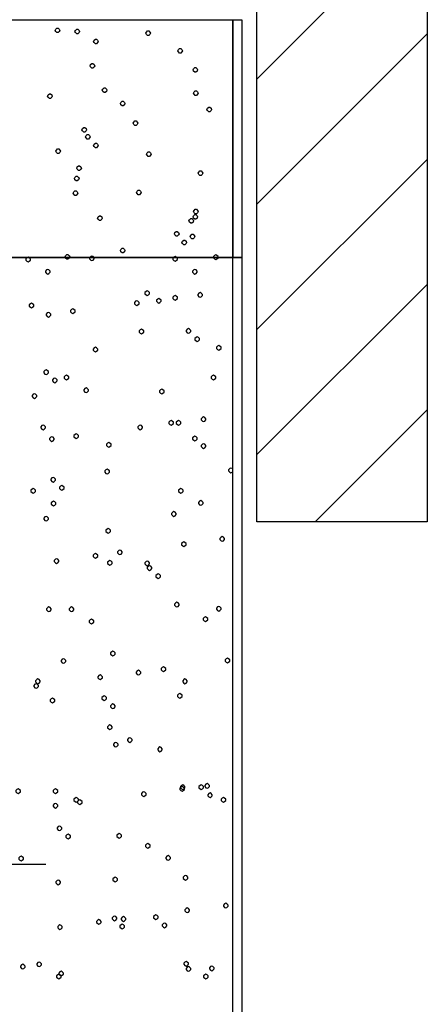
# Model space of a CAD drawing. Units: millimetres. Extents: x -3381 to 15780, y -9744 to -2887.
# Drawn here: x 2138 to 2160, y -9232 to -9179 of the extents above; entities that cross this region are included whole.
import ezdxf

# ---------------------------------------------------------------- set-up
doc = ezdxf.new("R2010")
doc.units = ezdxf.units.MM
doc.linetypes.add('CENTER', pattern=[2, 1.25, -0.25, 0.25, -0.25])
doc.layers.get('0').update_dxf_attribs({"linetype": 'CONTINUOUS'})
doc.layers.add('Background', color=8, linetype='CONTINUOUS')
doc.layers.add('COP-TXT', color=8, linetype='CONTINUOUS')
doc.styles.get("Standard").update_dxf_attribs({"font": 'arial.ttf'})

# ---------------------------------------------------------------- blocks, each defined once
blk = doc.blocks.new('FRR GIB WALL SILL')
at = {"layer": 'Background', "color": 252}
for points in [[(-29.846, 98.299), (-136.365, 98.299), (-136.365, 111.082), (-17.063, 111.082), (-17.063, 98.299), (-18.095, 98.299)], [(-16.563, 98.299), (-136.365, 98.299), (-136.365, 111.082), (-16.563, 111.082)], [(-17.063, 98.299), (-17.063, 111.082), (-16.563, 111.082), (-16.563, 98.299)], [(-136.365, -102.883), (-136.365, 98.299), (-16.563, 98.299), (-16.563, -102.883)], [(-17.063, -102.883), (-17.063, 98.299), (-29.846, 98.299), (-29.846, -102.883)], [(-20.073, 98.299), (-28.109, 98.299)], [(-17.063, 86.916), (-17.095, 86.948), (-17.157, 86.978), (-17.22, 86.948), (-17.282, 86.885), (-17.282, 86.822), (-17.22, 86.759), (-17.157, 86.729), (-17.095, 86.759), (-17.063, 86.79)]]:
    blk.add_lwpolyline(points, dxfattribs=at)
for points in [[(-26.602, 110.523), (-26.572, 110.585), (-26.509, 110.648), (-26.446, 110.648), (-26.383, 110.585), (-26.353, 110.523), (-26.383, 110.46), (-26.446, 110.398), (-26.509, 110.398), (-26.572, 110.46)], [(-25.54, 110.46), (-25.51, 110.523), (-25.447, 110.585), (-25.384, 110.585), (-25.321, 110.523), (-25.291, 110.46), (-25.321, 110.398), (-25.384, 110.335), (-25.447, 110.335), (-25.51, 110.398)], [(-21.727, 110.366), (-21.697, 110.429), (-21.634, 110.492), (-21.571, 110.492), (-21.508, 110.429), (-21.478, 110.366), (-21.508, 110.304), (-21.571, 110.241), (-21.634, 110.241), (-21.697, 110.304)], [(-24.541, 109.929), (-24.508, 109.991), (-24.445, 110.054), (-24.385, 110.054), (-24.322, 109.991), (-24.289, 109.929), (-24.322, 109.866), (-24.385, 109.804), (-24.445, 109.804), (-24.508, 109.866)], [(-20.008, 109.429), (-19.978, 109.491), (-19.915, 109.554), (-19.852, 109.554), (-19.789, 109.491), (-19.759, 109.429), (-19.789, 109.366), (-19.852, 109.304), (-19.915, 109.304), (-19.978, 109.366)], [(-24.727, 108.616), (-24.697, 108.679), (-24.634, 108.741), (-24.571, 108.741), (-24.508, 108.679), (-24.478, 108.616), (-24.508, 108.554), (-24.571, 108.491), (-24.634, 108.491), (-24.697, 108.554)], [(-19.195, 108.398), (-19.165, 108.46), (-19.102, 108.523), (-19.039, 108.523), (-18.976, 108.46), (-18.946, 108.398), (-18.976, 108.335), (-19.039, 108.272), (-19.102, 108.272), (-19.165, 108.335)], [(-27.01, 106.991), (-26.977, 107.054), (-26.914, 107.116), (-26.854, 107.116), (-26.791, 107.054), (-26.758, 106.991), (-26.791, 106.929), (-26.854, 106.866), (-26.914, 106.866), (-26.977, 106.929)], [(-24.07, 107.304), (-24.04, 107.366), (-23.977, 107.429), (-23.914, 107.429), (-23.851, 107.366), (-23.821, 107.304), (-23.851, 107.241), (-23.914, 107.179), (-23.977, 107.179), (-24.04, 107.241)], [(-19.165, 107.147), (-19.132, 107.21), (-19.072, 107.273), (-19.009, 107.273), (-18.946, 107.21), (-18.916, 107.147), (-18.946, 107.085), (-19.009, 107.022), (-19.072, 107.022), (-19.132, 107.085)], [(-23.101, 106.585), (-23.071, 106.647), (-23.008, 106.71), (-22.945, 106.71), (-22.885, 106.647), (-22.852, 106.585), (-22.885, 106.522), (-22.945, 106.46), (-23.008, 106.46), (-23.071, 106.522)], [(-18.445, 106.272), (-18.415, 106.335), (-18.352, 106.397), (-18.289, 106.397), (-18.226, 106.335), (-18.196, 106.272), (-18.226, 106.21), (-18.289, 106.147), (-18.352, 106.147), (-18.415, 106.21)], [(-22.414, 105.522), (-22.384, 105.585), (-22.321, 105.647), (-22.258, 105.647), (-22.195, 105.585), (-22.165, 105.522), (-22.195, 105.46), (-22.258, 105.397), (-22.321, 105.397), (-22.384, 105.46)], [(-25.165, 105.179), (-25.135, 105.241), (-25.072, 105.304), (-25.009, 105.304), (-24.946, 105.241), (-24.916, 105.179), (-24.946, 105.116), (-25.009, 105.053), (-25.072, 105.053), (-25.135, 105.116)], [(-24.979, 104.804), (-24.946, 104.866), (-24.883, 104.929), (-24.82, 104.929), (-24.76, 104.866), (-24.727, 104.804), (-24.76, 104.741), (-24.82, 104.678), (-24.883, 104.678), (-24.946, 104.741)], [(-24.541, 104.335), (-24.508, 104.397), (-24.445, 104.46), (-24.385, 104.46), (-24.322, 104.397), (-24.289, 104.335), (-24.322, 104.272), (-24.385, 104.21), (-24.445, 104.21), (-24.508, 104.272)], [(-26.572, 104.022), (-26.539, 104.085), (-26.479, 104.147), (-26.416, 104.147), (-26.353, 104.085), (-26.32, 104.022), (-26.353, 103.96), (-26.416, 103.897), (-26.479, 103.897), (-26.539, 103.96)], [(-21.697, 103.866), (-21.664, 103.928), (-21.601, 103.991), (-21.541, 103.991), (-21.478, 103.928), (-21.445, 103.866), (-21.478, 103.803), (-21.541, 103.741), (-21.601, 103.741), (-21.664, 103.803)], [(-25.447, 103.116), (-25.414, 103.179), (-25.354, 103.241), (-25.291, 103.241), (-25.228, 103.179), (-25.195, 103.116), (-25.228, 103.053), (-25.291, 102.991), (-25.354, 102.991), (-25.414, 103.053)], [(-18.916, 102.835), (-18.883, 102.897), (-18.82, 102.96), (-18.757, 102.96), (-18.697, 102.897), (-18.664, 102.835), (-18.697, 102.772), (-18.757, 102.71), (-18.82, 102.71), (-18.883, 102.772)], [(-25.57, 102.553), (-25.54, 102.616), (-25.477, 102.678), (-25.414, 102.678), (-25.354, 102.616), (-25.321, 102.553), (-25.354, 102.491), (-25.414, 102.428), (-25.477, 102.428), (-25.54, 102.491)], [(-25.633, 101.772), (-25.603, 101.835), (-25.54, 101.897), (-25.477, 101.897), (-25.414, 101.835), (-25.384, 101.772), (-25.414, 101.709), (-25.477, 101.647), (-25.54, 101.647), (-25.603, 101.709)], [(-22.228, 101.803), (-22.195, 101.866), (-22.135, 101.928), (-22.072, 101.928), (-22.009, 101.866), (-21.976, 101.803), (-22.009, 101.741), (-22.072, 101.678), (-22.135, 101.678), (-22.195, 101.741)], [(-19.165, 100.772), (-19.132, 100.835), (-19.072, 100.897), (-19.009, 100.897), (-18.946, 100.835), (-18.916, 100.772), (-18.946, 100.71), (-19.009, 100.647), (-19.072, 100.647), (-19.132, 100.71)], [(-24.322, 100.428), (-24.289, 100.491), (-24.226, 100.553), (-24.166, 100.553), (-24.103, 100.491), (-24.07, 100.428), (-24.103, 100.366), (-24.166, 100.303), (-24.226, 100.303), (-24.289, 100.366)], [(-19.414, 100.272), (-19.384, 100.335), (-19.321, 100.397), (-19.258, 100.397), (-19.195, 100.335), (-19.165, 100.272), (-19.195, 100.209), (-19.258, 100.147), (-19.321, 100.147), (-19.384, 100.209)], [(-19.195, 100.491), (-19.165, 100.553), (-19.102, 100.616), (-19.039, 100.616), (-18.976, 100.553), (-18.946, 100.491), (-18.976, 100.428), (-19.039, 100.366), (-19.102, 100.366), (-19.165, 100.428)], [(-20.197, 99.585), (-20.164, 99.647), (-20.101, 99.709), (-20.041, 99.709), (-19.978, 99.647), (-19.945, 99.585), (-19.978, 99.522), (-20.041, 99.459), (-20.101, 99.459), (-20.164, 99.522)], [(-19.789, 99.116), (-19.759, 99.178), (-19.696, 99.241), (-19.633, 99.241), (-19.57, 99.178), (-19.54, 99.116), (-19.57, 99.053), (-19.633, 98.991), (-19.696, 98.991), (-19.759, 99.053)], [(-19.351, 99.428), (-19.321, 99.491), (-19.258, 99.553), (-19.195, 99.553), (-19.132, 99.491), (-19.102, 99.428), (-19.132, 99.366), (-19.195, 99.303), (-19.258, 99.303), (-19.321, 99.366)], [(-23.101, 98.678), (-23.071, 98.741), (-23.008, 98.803), (-22.945, 98.803), (-22.885, 98.741), (-22.852, 98.678), (-22.885, 98.616), (-22.945, 98.553), (-23.008, 98.553), (-23.071, 98.616)], [(-28.064, 98.321), (-28.127, 98.291), (-28.189, 98.228), (-28.189, 98.165), (-28.127, 98.102), (-28.064, 98.072), (-28.002, 98.102), (-27.939, 98.165), (-27.939, 98.228), (-28.002, 98.291)], [(-26.071, 98.334), (-26.041, 98.397), (-25.978, 98.459), (-25.915, 98.459), (-25.852, 98.397), (-25.822, 98.334), (-25.852, 98.272), (-25.915, 98.209), (-25.978, 98.209), (-26.041, 98.272)], [(-24.626, 98.384), (-24.689, 98.354), (-24.751, 98.291), (-24.751, 98.228), (-24.689, 98.165), (-24.626, 98.135), (-24.564, 98.165), (-24.502, 98.228), (-24.502, 98.291), (-24.564, 98.354)], [(-20.157, 98.354), (-20.22, 98.321), (-20.282, 98.261), (-20.282, 98.198), (-20.22, 98.135), (-20.157, 98.102), (-20.095, 98.135), (-20.033, 98.198), (-20.033, 98.261), (-20.095, 98.321)], [(-17.97, 98.447), (-18.032, 98.417), (-18.095, 98.354), (-18.095, 98.291), (-18.032, 98.228), (-17.97, 98.198), (-17.907, 98.228), (-17.845, 98.291), (-17.845, 98.354), (-17.907, 98.417)], [(-27.002, 97.667), (-27.064, 97.634), (-27.127, 97.571), (-27.127, 97.511), (-27.064, 97.448), (-27.002, 97.415), (-26.939, 97.448), (-26.877, 97.511), (-26.877, 97.571), (-26.939, 97.634)], [(-19.095, 97.667), (-19.157, 97.634), (-19.22, 97.571), (-19.22, 97.511), (-19.157, 97.448), (-19.095, 97.415), (-19.032, 97.448), (-18.97, 97.511), (-18.97, 97.571), (-19.032, 97.634)], [(-21.658, 96.509), (-21.72, 96.479), (-21.782, 96.416), (-21.782, 96.353), (-21.72, 96.29), (-21.658, 96.26), (-21.595, 96.29), (-21.533, 96.353), (-21.533, 96.416), (-21.595, 96.479)], [(-18.814, 96.416), (-18.876, 96.383), (-18.939, 96.323), (-18.939, 96.26), (-18.876, 96.197), (-18.814, 96.167), (-18.751, 96.197), (-18.689, 96.26), (-18.689, 96.323), (-18.751, 96.383)], [(-22.22, 95.978), (-22.283, 95.948), (-22.345, 95.885), (-22.345, 95.822), (-22.283, 95.759), (-22.22, 95.729), (-22.158, 95.759), (-22.095, 95.822), (-22.095, 95.885), (-22.158, 95.948)], [(-21.032, 96.104), (-21.095, 96.071), (-21.158, 96.008), (-21.158, 95.948), (-21.095, 95.885), (-21.032, 95.852), (-20.97, 95.885), (-20.908, 95.948), (-20.908, 96.008), (-20.97, 96.071)], [(-20.157, 96.26), (-20.22, 96.227), (-20.282, 96.167), (-20.282, 96.104), (-20.22, 96.041), (-20.157, 96.008), (-20.095, 96.041), (-20.033, 96.104), (-20.033, 96.167), (-20.095, 96.227)], [(-27.877, 95.852), (-27.939, 95.822), (-28.002, 95.759), (-28.002, 95.696), (-27.939, 95.633), (-27.877, 95.603), (-27.814, 95.633), (-27.752, 95.696), (-27.752, 95.759), (-27.814, 95.822)], [(-26.971, 95.354), (-27.033, 95.321), (-27.095, 95.258), (-27.095, 95.198), (-27.033, 95.135), (-26.971, 95.102), (-26.908, 95.135), (-26.845, 95.198), (-26.845, 95.258), (-26.908, 95.321)], [(-25.658, 95.54), (-25.72, 95.51), (-25.783, 95.447), (-25.783, 95.384), (-25.72, 95.321), (-25.658, 95.291), (-25.595, 95.321), (-25.533, 95.384), (-25.533, 95.447), (-25.595, 95.51)], [(-21.97, 94.448), (-22.033, 94.415), (-22.095, 94.352), (-22.095, 94.292), (-22.033, 94.229), (-21.97, 94.196), (-21.908, 94.229), (-21.845, 94.292), (-21.845, 94.352), (-21.908, 94.415)], [(-19.439, 94.478), (-19.501, 94.448), (-19.564, 94.385), (-19.564, 94.322), (-19.501, 94.259), (-19.439, 94.229), (-19.376, 94.259), (-19.314, 94.322), (-19.314, 94.385), (-19.376, 94.448)], [(-18.97, 94.04), (-19.032, 94.01), (-19.095, 93.947), (-19.095, 93.884), (-19.032, 93.821), (-18.97, 93.791), (-18.907, 93.821), (-18.845, 93.884), (-18.845, 93.947), (-18.907, 94.01)], [(-24.439, 93.479), (-24.502, 93.446), (-24.564, 93.383), (-24.564, 93.323), (-24.502, 93.26), (-24.439, 93.227), (-24.376, 93.26), (-24.314, 93.323), (-24.314, 93.383), (-24.376, 93.446)], [(-17.813, 93.572), (-17.876, 93.539), (-17.939, 93.479), (-17.939, 93.416), (-17.876, 93.353), (-17.813, 93.323), (-17.751, 93.353), (-17.689, 93.416), (-17.689, 93.479), (-17.751, 93.539)], [(-27.095, 92.258), (-27.158, 92.228), (-27.22, 92.165), (-27.22, 92.102), (-27.158, 92.039), (-27.095, 92.009), (-27.033, 92.039), (-26.971, 92.102), (-26.971, 92.165), (-27.033, 92.228)], [(-26.627, 91.823), (-26.689, 91.79), (-26.752, 91.727), (-26.752, 91.664), (-26.689, 91.604), (-26.627, 91.571), (-26.564, 91.604), (-26.502, 91.664), (-26.502, 91.727), (-26.564, 91.79)], [(-26.002, 91.979), (-26.064, 91.946), (-26.127, 91.883), (-26.127, 91.823), (-26.064, 91.76), (-26.002, 91.727), (-25.939, 91.76), (-25.876, 91.823), (-25.876, 91.883), (-25.939, 91.946)], [(-18.095, 91.979), (-18.157, 91.946), (-18.22, 91.883), (-18.22, 91.823), (-18.157, 91.76), (-18.095, 91.727), (-18.032, 91.76), (-17.97, 91.823), (-17.97, 91.883), (-18.032, 91.946)], [(-24.939, 91.289), (-25.002, 91.259), (-25.064, 91.196), (-25.064, 91.133), (-25.002, 91.07), (-24.939, 91.04), (-24.877, 91.07), (-24.814, 91.133), (-24.814, 91.196), (-24.877, 91.259)], [(-20.876, 91.229), (-20.939, 91.196), (-21.001, 91.133), (-21.001, 91.07), (-20.939, 91.01), (-20.876, 90.977), (-20.814, 91.01), (-20.751, 91.07), (-20.751, 91.133), (-20.814, 91.196)], [(-27.721, 90.977), (-27.783, 90.947), (-27.845, 90.884), (-27.845, 90.821), (-27.783, 90.758), (-27.721, 90.728), (-27.658, 90.758), (-27.595, 90.821), (-27.595, 90.884), (-27.658, 90.947)], [(-20.376, 89.54), (-20.439, 89.51), (-20.501, 89.447), (-20.501, 89.384), (-20.439, 89.321), (-20.376, 89.291), (-20.314, 89.321), (-20.251, 89.384), (-20.251, 89.447), (-20.314, 89.51)], [(-19.97, 89.54), (-20.033, 89.51), (-20.095, 89.447), (-20.095, 89.384), (-20.033, 89.321), (-19.97, 89.291), (-19.907, 89.321), (-19.845, 89.384), (-19.845, 89.447), (-19.907, 89.51)], [(-18.626, 89.729), (-18.689, 89.696), (-18.751, 89.636), (-18.751, 89.573), (-18.689, 89.51), (-18.626, 89.48), (-18.563, 89.51), (-18.501, 89.573), (-18.501, 89.636), (-18.563, 89.696)], [(-27.252, 89.291), (-27.314, 89.261), (-27.377, 89.198), (-27.377, 89.135), (-27.314, 89.072), (-27.252, 89.042), (-27.189, 89.072), (-27.127, 89.135), (-27.127, 89.198), (-27.189, 89.261)], [(-22.033, 89.291), (-22.095, 89.261), (-22.158, 89.198), (-22.158, 89.135), (-22.095, 89.072), (-22.033, 89.042), (-21.97, 89.072), (-21.908, 89.135), (-21.908, 89.198), (-21.97, 89.261)], [(-26.783, 88.667), (-26.845, 88.634), (-26.908, 88.571), (-26.908, 88.511), (-26.845, 88.448), (-26.783, 88.415), (-26.72, 88.448), (-26.658, 88.511), (-26.658, 88.571), (-26.72, 88.634)], [(-25.47, 88.823), (-25.533, 88.79), (-25.595, 88.727), (-25.595, 88.667), (-25.533, 88.604), (-25.47, 88.571), (-25.408, 88.604), (-25.345, 88.667), (-25.345, 88.727), (-25.408, 88.79)], [(-19.095, 88.697), (-19.157, 88.667), (-19.22, 88.604), (-19.22, 88.541), (-19.157, 88.478), (-19.095, 88.448), (-19.032, 88.478), (-18.97, 88.541), (-18.97, 88.604), (-19.032, 88.667)], [(-23.72, 88.352), (-23.783, 88.322), (-23.845, 88.259), (-23.845, 88.196), (-23.783, 88.136), (-23.72, 88.103), (-23.658, 88.136), (-23.595, 88.196), (-23.595, 88.259), (-23.658, 88.322)], [(-18.626, 88.292), (-18.689, 88.259), (-18.751, 88.196), (-18.751, 88.136), (-18.689, 88.073), (-18.626, 88.04), (-18.563, 88.073), (-18.501, 88.136), (-18.501, 88.196), (-18.563, 88.259)], [(-23.814, 86.915), (-23.876, 86.885), (-23.939, 86.822), (-23.939, 86.759), (-23.876, 86.696), (-23.814, 86.666), (-23.752, 86.696), (-23.689, 86.759), (-23.689, 86.822), (-23.752, 86.885)], [(-26.72, 86.477), (-26.783, 86.447), (-26.845, 86.384), (-26.845, 86.321), (-26.783, 86.261), (-26.72, 86.228), (-26.658, 86.261), (-26.595, 86.321), (-26.595, 86.384), (-26.658, 86.447)], [(-27.783, 85.883), (-27.845, 85.853), (-27.908, 85.79), (-27.908, 85.727), (-27.845, 85.667), (-27.783, 85.634), (-27.721, 85.667), (-27.658, 85.727), (-27.658, 85.79), (-27.721, 85.853)], [(-26.252, 86.042), (-26.314, 86.009), (-26.377, 85.946), (-26.377, 85.883), (-26.314, 85.823), (-26.252, 85.79), (-26.189, 85.823), (-26.127, 85.883), (-26.127, 85.946), (-26.189, 86.009)], [(-19.845, 85.883), (-19.907, 85.853), (-19.97, 85.79), (-19.97, 85.727), (-19.907, 85.667), (-19.845, 85.634), (-19.782, 85.667), (-19.72, 85.727), (-19.72, 85.79), (-19.782, 85.853)], [(-26.689, 85.196), (-26.752, 85.166), (-26.814, 85.103), (-26.814, 85.04), (-26.752, 84.977), (-26.689, 84.947), (-26.627, 84.977), (-26.564, 85.04), (-26.564, 85.103), (-26.627, 85.166)], [(-18.782, 85.229), (-18.845, 85.196), (-18.907, 85.133), (-18.907, 85.073), (-18.845, 85.01), (-18.782, 84.977), (-18.72, 85.01), (-18.657, 85.073), (-18.657, 85.133), (-18.72, 85.196)], [(-27.095, 84.383), (-27.158, 84.353), (-27.22, 84.29), (-27.22, 84.227), (-27.158, 84.167), (-27.095, 84.134), (-27.033, 84.167), (-26.971, 84.227), (-26.971, 84.29), (-27.033, 84.353)], [(-20.22, 84.635), (-20.282, 84.602), (-20.345, 84.542), (-20.345, 84.479), (-20.282, 84.416), (-20.22, 84.383), (-20.157, 84.416), (-20.095, 84.479), (-20.095, 84.542), (-20.157, 84.602)], [(-23.752, 83.729), (-23.814, 83.696), (-23.876, 83.633), (-23.876, 83.573), (-23.814, 83.51), (-23.752, 83.477), (-23.689, 83.51), (-23.627, 83.573), (-23.627, 83.633), (-23.689, 83.696)], [(-17.626, 83.291), (-17.689, 83.258), (-17.751, 83.198), (-17.751, 83.135), (-17.689, 83.072), (-17.626, 83.042), (-17.564, 83.072), (-17.501, 83.135), (-17.501, 83.198), (-17.564, 83.258)], [(-19.689, 83.009), (-19.751, 82.979), (-19.814, 82.916), (-19.814, 82.853), (-19.751, 82.79), (-19.689, 82.76), (-19.626, 82.79), (-19.564, 82.853), (-19.564, 82.916), (-19.626, 82.979)], [(-26.533, 82.103), (-26.595, 82.073), (-26.658, 82.01), (-26.658, 81.947), (-26.595, 81.884), (-26.533, 81.854), (-26.47, 81.884), (-26.408, 81.947), (-26.408, 82.01), (-26.47, 82.073)], [(-24.439, 82.385), (-24.502, 82.352), (-24.564, 82.289), (-24.564, 82.229), (-24.502, 82.166), (-24.439, 82.133), (-24.376, 82.166), (-24.314, 82.229), (-24.314, 82.289), (-24.376, 82.352)], [(-23.126, 82.571), (-23.189, 82.541), (-23.252, 82.478), (-23.252, 82.415), (-23.189, 82.352), (-23.126, 82.322), (-23.064, 82.352), (-23.001, 82.415), (-23.001, 82.478), (-23.064, 82.541)], [(-23.658, 82.01), (-23.72, 81.977), (-23.783, 81.914), (-23.783, 81.854), (-23.72, 81.791), (-23.658, 81.758), (-23.595, 81.791), (-23.533, 81.854), (-23.533, 81.914), (-23.595, 81.977)], [(-21.658, 81.977), (-21.72, 81.947), (-21.782, 81.884), (-21.782, 81.821), (-21.72, 81.758), (-21.658, 81.728), (-21.595, 81.758), (-21.533, 81.821), (-21.533, 81.884), (-21.595, 81.947)], [(-21.533, 81.728), (-21.595, 81.698), (-21.658, 81.635), (-21.658, 81.572), (-21.595, 81.509), (-21.533, 81.479), (-21.47, 81.509), (-21.407, 81.572), (-21.407, 81.635), (-21.47, 81.698)], [(-21.064, 81.29), (-21.126, 81.26), (-21.189, 81.197), (-21.189, 81.134), (-21.126, 81.071), (-21.064, 81.041), (-21.001, 81.071), (-20.939, 81.134), (-20.939, 81.197), (-21.001, 81.26)], [(-26.939, 79.508), (-27.002, 79.478), (-27.064, 79.415), (-27.064, 79.352), (-27.002, 79.289), (-26.939, 79.259), (-26.877, 79.289), (-26.814, 79.352), (-26.814, 79.415), (-26.877, 79.478)], [(-25.72, 79.508), (-25.783, 79.478), (-25.845, 79.415), (-25.845, 79.352), (-25.783, 79.289), (-25.72, 79.259), (-25.658, 79.289), (-25.595, 79.352), (-25.595, 79.415), (-25.658, 79.478)], [(-20.064, 79.76), (-20.126, 79.727), (-20.189, 79.664), (-20.189, 79.604), (-20.126, 79.541), (-20.064, 79.508), (-20.001, 79.541), (-19.939, 79.604), (-19.939, 79.664), (-20.001, 79.727)], [(-17.813, 79.541), (-17.876, 79.508), (-17.939, 79.445), (-17.939, 79.385), (-17.876, 79.322), (-17.813, 79.289), (-17.751, 79.322), (-17.689, 79.385), (-17.689, 79.445), (-17.751, 79.508)], [(-18.532, 78.977), (-18.595, 78.947), (-18.657, 78.884), (-18.657, 78.821), (-18.595, 78.758), (-18.532, 78.728), (-18.47, 78.758), (-18.407, 78.821), (-18.407, 78.884), (-18.47, 78.947)], [(-24.658, 78.854), (-24.72, 78.821), (-24.783, 78.758), (-24.783, 78.695), (-24.72, 78.635), (-24.658, 78.602), (-24.595, 78.635), (-24.533, 78.695), (-24.533, 78.758), (-24.595, 78.821)], [(-23.501, 77.135), (-23.564, 77.102), (-23.627, 77.039), (-23.627, 76.979), (-23.564, 76.916), (-23.501, 76.883), (-23.439, 76.916), (-23.376, 76.979), (-23.376, 77.039), (-23.439, 77.102)], [(-26.158, 76.727), (-26.22, 76.697), (-26.283, 76.634), (-26.283, 76.571), (-26.22, 76.508), (-26.158, 76.478), (-26.095, 76.508), (-26.033, 76.571), (-26.033, 76.634), (-26.095, 76.697)], [(-20.783, 76.289), (-20.845, 76.259), (-20.908, 76.196), (-20.908, 76.133), (-20.845, 76.07), (-20.783, 76.04), (-20.72, 76.07), (-20.657, 76.133), (-20.657, 76.196), (-20.72, 76.259)], [(-17.345, 76.76), (-17.407, 76.727), (-17.47, 76.664), (-17.47, 76.601), (-17.407, 76.541), (-17.345, 76.508), (-17.282, 76.541), (-17.22, 76.601), (-17.22, 76.664), (-17.282, 76.727)], [(-24.189, 75.851), (-24.251, 75.821), (-24.314, 75.758), (-24.314, 75.695), (-24.251, 75.635), (-24.189, 75.602), (-24.127, 75.635), (-24.064, 75.695), (-24.064, 75.758), (-24.127, 75.821)], [(-22.126, 76.103), (-22.189, 76.07), (-22.251, 76.01), (-22.251, 75.947), (-22.189, 75.884), (-22.126, 75.851), (-22.064, 75.884), (-22.001, 75.947), (-22.001, 76.01), (-22.064, 76.07)], [(-27.627, 75.383), (-27.689, 75.353), (-27.752, 75.29), (-27.752, 75.227), (-27.689, 75.164), (-27.627, 75.134), (-27.564, 75.164), (-27.502, 75.227), (-27.502, 75.29), (-27.564, 75.353)], [(-27.533, 75.635), (-27.595, 75.602), (-27.658, 75.539), (-27.658, 75.476), (-27.595, 75.416), (-27.533, 75.383), (-27.47, 75.416), (-27.408, 75.476), (-27.408, 75.539), (-27.47, 75.602)], [(-19.626, 75.635), (-19.689, 75.602), (-19.751, 75.539), (-19.751, 75.476), (-19.689, 75.416), (-19.626, 75.383), (-19.564, 75.416), (-19.501, 75.476), (-19.501, 75.539), (-19.564, 75.602)], [(-23.97, 74.726), (-24.033, 74.696), (-24.095, 74.633), (-24.095, 74.57), (-24.033, 74.51), (-23.97, 74.477), (-23.908, 74.51), (-23.845, 74.57), (-23.845, 74.633), (-23.908, 74.696)], [(-19.907, 74.852), (-19.97, 74.822), (-20.033, 74.759), (-20.033, 74.696), (-19.97, 74.633), (-19.907, 74.603), (-19.845, 74.633), (-19.782, 74.696), (-19.782, 74.759), (-19.845, 74.822)], [(-26.752, 74.603), (-26.814, 74.57), (-26.877, 74.51), (-26.877, 74.447), (-26.814, 74.384), (-26.752, 74.351), (-26.689, 74.384), (-26.627, 74.447), (-26.627, 74.51), (-26.689, 74.57)], [(-23.501, 74.291), (-23.564, 74.258), (-23.627, 74.195), (-23.627, 74.135), (-23.564, 74.072), (-23.501, 74.039), (-23.439, 74.072), (-23.376, 74.135), (-23.376, 74.195), (-23.439, 74.258)], [(-23.658, 73.166), (-23.72, 73.133), (-23.783, 73.07), (-23.783, 73.007), (-23.72, 72.947), (-23.658, 72.914), (-23.595, 72.947), (-23.533, 73.007), (-23.533, 73.07), (-23.595, 73.133)], [(-23.345, 72.227), (-23.408, 72.197), (-23.47, 72.134), (-23.47, 72.071), (-23.408, 72.008), (-23.345, 71.978), (-23.283, 72.008), (-23.22, 72.071), (-23.22, 72.134), (-23.283, 72.197)], [(-22.595, 72.476), (-22.658, 72.446), (-22.72, 72.383), (-22.72, 72.32), (-22.658, 72.257), (-22.595, 72.227), (-22.533, 72.257), (-22.47, 72.32), (-22.47, 72.383), (-22.533, 72.446)], [(-20.97, 71.978), (-21.032, 71.945), (-21.095, 71.882), (-21.095, 71.822), (-21.032, 71.759), (-20.97, 71.726), (-20.908, 71.759), (-20.845, 71.822), (-20.845, 71.882), (-20.908, 71.945)], [(-19.751, 69.947), (-19.814, 69.914), (-19.876, 69.851), (-19.876, 69.788), (-19.814, 69.728), (-19.751, 69.695), (-19.689, 69.728), (-19.626, 69.788), (-19.626, 69.851), (-19.689, 69.914)], [(-18.751, 69.947), (-18.814, 69.914), (-18.876, 69.851), (-18.876, 69.788), (-18.814, 69.728), (-18.751, 69.695), (-18.689, 69.728), (-18.626, 69.788), (-18.626, 69.851), (-18.689, 69.914)], [(-18.439, 70.007), (-18.501, 69.977), (-18.563, 69.914), (-18.563, 69.851), (-18.501, 69.788), (-18.439, 69.758), (-18.376, 69.788), (-18.314, 69.851), (-18.314, 69.914), (-18.376, 69.977)], [(-28.596, 69.728), (-28.658, 69.695), (-28.72, 69.632), (-28.72, 69.572), (-28.658, 69.509), (-28.596, 69.476), (-28.533, 69.509), (-28.471, 69.572), (-28.471, 69.632), (-28.533, 69.695)], [(-26.595, 69.728), (-26.658, 69.695), (-26.72, 69.632), (-26.72, 69.572), (-26.658, 69.509), (-26.595, 69.476), (-26.533, 69.509), (-26.47, 69.572), (-26.47, 69.632), (-26.533, 69.695)], [(-21.845, 69.572), (-21.908, 69.539), (-21.97, 69.476), (-21.97, 69.413), (-21.908, 69.353), (-21.845, 69.32), (-21.782, 69.353), (-21.72, 69.413), (-21.72, 69.476), (-21.782, 69.539)], [(-19.782, 69.851), (-19.845, 69.821), (-19.907, 69.758), (-19.907, 69.695), (-19.845, 69.632), (-19.782, 69.602), (-19.72, 69.632), (-19.658, 69.695), (-19.658, 69.758), (-19.72, 69.821)], [(-18.282, 69.509), (-18.345, 69.476), (-18.407, 69.413), (-18.407, 69.353), (-18.345, 69.29), (-18.282, 69.257), (-18.22, 69.29), (-18.157, 69.353), (-18.157, 69.413), (-18.22, 69.476)], [(-26.595, 68.945), (-26.658, 68.915), (-26.72, 68.852), (-26.72, 68.789), (-26.658, 68.726), (-26.595, 68.696), (-26.533, 68.726), (-26.47, 68.789), (-26.47, 68.852), (-26.533, 68.915)], [(-25.47, 69.257), (-25.533, 69.227), (-25.595, 69.164), (-25.595, 69.101), (-25.533, 69.038), (-25.47, 69.008), (-25.408, 69.038), (-25.345, 69.101), (-25.345, 69.164), (-25.408, 69.227)], [(-25.283, 69.134), (-25.345, 69.101), (-25.408, 69.038), (-25.408, 68.978), (-25.345, 68.915), (-25.283, 68.882), (-25.22, 68.915), (-25.158, 68.978), (-25.158, 69.038), (-25.22, 69.101)], [(-17.564, 69.257), (-17.626, 69.227), (-17.689, 69.164), (-17.689, 69.101), (-17.626, 69.038), (-17.564, 69.008), (-17.501, 69.038), (-17.438, 69.101), (-17.438, 69.164), (-17.501, 69.227)], [(-26.377, 67.727), (-26.439, 67.694), (-26.502, 67.634), (-26.502, 67.571), (-26.439, 67.508), (-26.377, 67.478), (-26.314, 67.508), (-26.252, 67.571), (-26.252, 67.634), (-26.314, 67.694)], [(-25.908, 67.289), (-25.97, 67.259), (-26.033, 67.196), (-26.033, 67.133), (-25.97, 67.07), (-25.908, 67.04), (-25.845, 67.07), (-25.783, 67.133), (-25.783, 67.196), (-25.845, 67.259)], [(-23.158, 67.319), (-23.22, 67.289), (-23.283, 67.226), (-23.283, 67.163), (-23.22, 67.103), (-23.158, 67.07), (-23.095, 67.103), (-23.033, 67.163), (-23.033, 67.226), (-23.095, 67.289)], [(-21.626, 66.788), (-21.689, 66.758), (-21.751, 66.695), (-21.751, 66.632), (-21.689, 66.569), (-21.626, 66.539), (-21.564, 66.569), (-21.501, 66.632), (-21.501, 66.695), (-21.564, 66.758)], [(-28.439, 66.101), (-28.502, 66.071), (-28.564, 66.008), (-28.564, 65.945), (-28.502, 65.882), (-28.439, 65.852), (-28.377, 65.882), (-28.314, 65.945), (-28.314, 66.008), (-28.377, 66.071)], [(-20.532, 66.134), (-20.595, 66.101), (-20.657, 66.038), (-20.657, 65.978), (-20.595, 65.915), (-20.532, 65.882), (-20.47, 65.915), (-20.408, 65.978), (-20.408, 66.038), (-20.47, 66.101)], [(-26.439, 64.82), (-26.502, 64.79), (-26.564, 64.727), (-26.564, 64.664), (-26.502, 64.601), (-26.439, 64.571), (-26.377, 64.601), (-26.314, 64.664), (-26.314, 64.727), (-26.377, 64.79)], [(-23.376, 64.976), (-23.439, 64.946), (-23.501, 64.883), (-23.501, 64.82), (-23.439, 64.757), (-23.376, 64.727), (-23.314, 64.757), (-23.252, 64.82), (-23.252, 64.883), (-23.314, 64.946)], [(-19.595, 65.069), (-19.658, 65.039), (-19.72, 64.976), (-19.72, 64.913), (-19.658, 64.853), (-19.595, 64.82), (-19.532, 64.853), (-19.47, 64.913), (-19.47, 64.976), (-19.532, 65.039)], [(-17.438, 63.569), (-17.501, 63.539), (-17.564, 63.476), (-17.564, 63.413), (-17.501, 63.35), (-17.438, 63.32), (-17.376, 63.35), (-17.313, 63.413), (-17.313, 63.476), (-17.376, 63.539)], [(-19.501, 63.32), (-19.564, 63.29), (-19.626, 63.227), (-19.626, 63.164), (-19.564, 63.101), (-19.501, 63.071), (-19.439, 63.101), (-19.376, 63.164), (-19.376, 63.227), (-19.439, 63.29)], [(-24.251, 62.696), (-24.314, 62.663), (-24.376, 62.6), (-24.376, 62.54), (-24.314, 62.477), (-24.251, 62.444), (-24.189, 62.477), (-24.127, 62.54), (-24.127, 62.6), (-24.189, 62.663)], [(-23.408, 62.882), (-23.47, 62.852), (-23.533, 62.789), (-23.533, 62.726), (-23.47, 62.663), (-23.408, 62.633), (-23.345, 62.663), (-23.283, 62.726), (-23.283, 62.789), (-23.345, 62.852)], [(-22.939, 62.852), (-23.001, 62.819), (-23.064, 62.759), (-23.064, 62.696), (-23.001, 62.633), (-22.939, 62.6), (-22.877, 62.633), (-22.814, 62.696), (-22.814, 62.759), (-22.877, 62.819)], [(-21.189, 62.945), (-21.251, 62.915), (-21.314, 62.852), (-21.314, 62.789), (-21.251, 62.726), (-21.189, 62.696), (-21.126, 62.726), (-21.064, 62.789), (-21.064, 62.852), (-21.126, 62.915)], [(-20.72, 62.507), (-20.783, 62.477), (-20.845, 62.414), (-20.845, 62.351), (-20.783, 62.288), (-20.72, 62.258), (-20.657, 62.288), (-20.595, 62.351), (-20.595, 62.414), (-20.657, 62.477)], [(-26.345, 62.414), (-26.408, 62.384), (-26.47, 62.321), (-26.47, 62.258), (-26.408, 62.195), (-26.345, 62.165), (-26.283, 62.195), (-26.22, 62.258), (-26.22, 62.321), (-26.283, 62.384)], [(-23.001, 62.444), (-23.064, 62.414), (-23.126, 62.351), (-23.126, 62.288), (-23.064, 62.225), (-23.001, 62.195), (-22.939, 62.225), (-22.877, 62.288), (-22.877, 62.351), (-22.939, 62.414)], [(-27.47, 60.413), (-27.533, 60.383), (-27.595, 60.32), (-27.595, 60.257), (-27.533, 60.194), (-27.47, 60.164), (-27.408, 60.194), (-27.346, 60.257), (-27.346, 60.32), (-27.408, 60.383)], [(-19.564, 60.446), (-19.626, 60.413), (-19.689, 60.35), (-19.689, 60.29), (-19.626, 60.227), (-19.564, 60.194), (-19.501, 60.227), (-19.439, 60.29), (-19.439, 60.35), (-19.501, 60.413)], [(-28.345, 60.29), (-28.408, 60.257), (-28.471, 60.194), (-28.471, 60.131), (-28.408, 60.071), (-28.345, 60.038), (-28.283, 60.071), (-28.221, 60.131), (-28.221, 60.194), (-28.283, 60.257)], [(-26.283, 59.915), (-26.345, 59.882), (-26.408, 59.819), (-26.408, 59.756), (-26.345, 59.696), (-26.283, 59.663), (-26.22, 59.696), (-26.158, 59.756), (-26.158, 59.819), (-26.22, 59.882)], [(-19.439, 60.164), (-19.501, 60.131), (-19.564, 60.071), (-19.564, 60.008), (-19.501, 59.945), (-19.439, 59.915), (-19.376, 59.945), (-19.314, 60.008), (-19.314, 60.071), (-19.376, 60.131)], [(-18.188, 60.194), (-18.251, 60.164), (-18.314, 60.101), (-18.314, 60.038), (-18.251, 59.975), (-18.188, 59.945), (-18.126, 59.975), (-18.064, 60.038), (-18.064, 60.101), (-18.126, 60.164)], [(-26.408, 59.756), (-26.47, 59.726), (-26.533, 59.663), (-26.533, 59.6), (-26.47, 59.54), (-26.408, 59.507), (-26.345, 59.54), (-26.283, 59.6), (-26.283, 59.663), (-26.345, 59.726)], [(-18.501, 59.756), (-18.563, 59.726), (-18.626, 59.663), (-18.626, 59.6), (-18.563, 59.54), (-18.501, 59.507), (-18.439, 59.54), (-18.376, 59.6), (-18.376, 59.663), (-18.439, 59.726)]]:
    blk.add_lwpolyline(points, close=True, dxfattribs=at)
blk = doc.blocks.new('sccs12050e')
at = {"color": 1, "linetype": 'CENTER', "ltscale": 3}
blk.add_line((-2.441, 0), (53.431, 0), dxfattribs=at)
at = {"layer": 'COP-TXT'}
blk.add_attdef('CS-12X50', (51.803, -1.087), '', height=2.5, dxfattribs=at)
blk = doc.blocks.new('END CAP')
at = {"layer": 'Background', "color": 252}
for points in [[(-64.807, -8.001), (-31.159, -8.001), (-31.159, -22.508), (-16.001, -22.508), (-16.001, 0), (-64.807, 0)], [(-15.001, -22.508), (-15.001, 0), (0, 0), (0, -50.003), (-9.157, -50.003), (-9.157, -22.508)]]:
    blk.add_lwpolyline(points, close=True, dxfattribs=at)
for points in [[(-64.807, -7.772), (-57.036, 0)], [(-64.807, -1.053), (-63.755, 0)], [(-58.317, -8.001), (-50.316, 0)], [(-51.566, -8.001), (-43.566, 0)], [(-44.847, -8.001), (-36.846, 0)], [(-38.128, -8.001), (-30.127, 0)], [(-31.377, -8.001), (-23.377, 0)], [(-31.159, -14.502), (-16.657, 0)], [(-15.001, -5.094), (-9.907, 0)], [(-15.001, -11.814), (-3.188, 0)], [(-15.001, -18.564), (0, -3.564)], [(-31.159, -21.254), (-16.001, -6.096)], [(-12.224, -22.508), (0, -10.284)], [(-25.693, -22.508), (-16.001, -12.816)], [(-9.157, -26.19), (0, -17.034)], [(-18.946, -22.508), (-16.001, -19.564)], [(-9.157, -32.91), (0, -23.754)], [(-9.157, -39.659), (0, -30.504)], [(-9.157, -46.379), (0, -37.224)], [(-6.032, -50.003), (0, -43.973)]]:
    blk.add_lwpolyline(points, dxfattribs=at)

msp = doc.modelspace()

# ---------------------------------------------------------------- block references
at = {"layer": 'Background', "color": 252}
for name, p in [('END CAP', (2159.707837, -9155.646401)), ('FRR GIB WALL SILL', (2166.310519, -9289.731733))]:
    msp.add_blockref(name, p, dxfattribs=at)
at = {"layer": 'Background', "xscale": -1}
msp.add_blockref('sccs12050e', (2136.764797, -9224.06945), dxfattribs=at)

doc.saveas('drawing.dxf')
